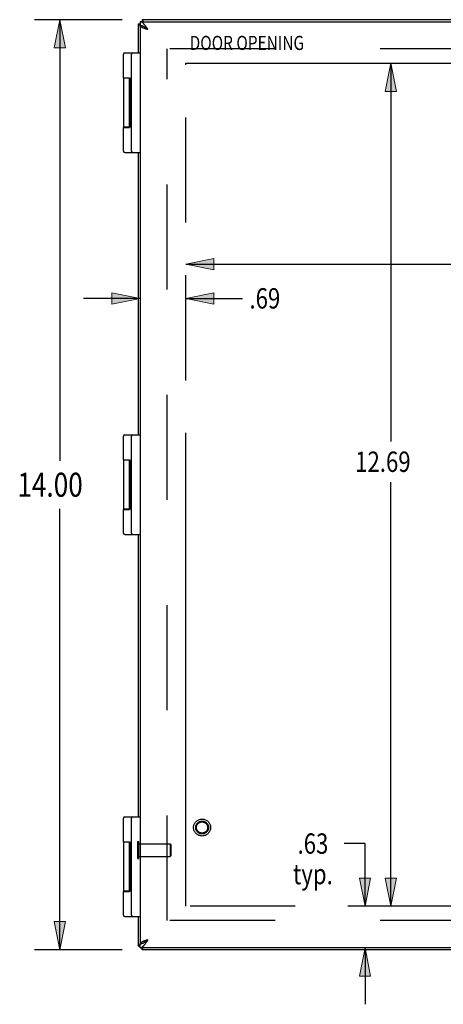
# Model space of a CAD drawing. Units: inches. Extents: x -31.9 to 40.4, y -17.9 to 28.9.
# Drawn here: x -14.1 to -7.7, y -0.8 to 14 of the extents above; entities that cross this region are included whole.
import ezdxf

# ---------------------------------------------------------------- set-up
doc = ezdxf.new("R2010")
doc.units = ezdxf.units.IN
doc.header["$MEASUREMENT"] = 0
for name, pattern in [('AI-Linetype-1', [3.166048, 1.583024, -1.583024]), ('AI-Linetype-10', [3.166048, 1.583024, -1.583024]), ('AI-Linetype-11', [3.166048, 1.583024, -1.583024]), ('AI-Linetype-2', [3.166048, 1.583024, -1.583024]), ('AI-Linetype-25', [3.166048, 1.583024, -1.583024]), ('AI-Linetype-3', [3.166048, 1.583024, -1.583024]), ('AI-Linetype-318', [3.166048, 1.583024, -1.583024]), ('AI-Linetype-319', [3.166048, 1.583024, -1.583024]), ('AI-Linetype-320', [3.166048, 1.583024, -1.583024]), ('AI-Linetype-321', [3.166048, 1.583024, -1.583024]), ('AI-Linetype-345', [12.664192, 7.123608, -0.791512, 1.583024, -0.791512, 1.583024, -0.791512]), ('AI-Linetype-346', [12.664192, 7.123608, -0.791512, 1.583024, -0.791512, 1.583024, -0.791512]), ('AI-Linetype-348', [12.664192, 7.123608, -0.791512, 1.583024, -0.791512, 1.583024, -0.791512]), ('AI-Linetype-4', [3.166048, 1.583024, -1.583024]), ('AI-Linetype-5', [3.166048, 1.583024, -1.583024]), ('AI-Linetype-6', [3.166048, 1.583024, -1.583024]), ('AI-Linetype-60', [3.166048, 1.583024, -1.583024]), ('AI-Linetype-7', [3.166048, 1.583024, -1.583024]), ('AI-Linetype-8', [3.166048, 1.583024, -1.583024]), ('AI-Linetype-9', [3.166048, 1.583024, -1.583024])]:
    doc.linetypes.add(name, pattern=pattern)
for name, color, linetype in [('02___PRT_ALL_AXES', 7, 'Continuous'), ('AVAIL_DOOR_SPACE', 7, 'Continuous'), ('DEFAULT_2', 7, 'Continuous'), ('DIMENSIONS', 7, 'Continuous')]:
    doc.layers.add(name, color=color, linetype=linetype)

# ---------------------------------------------------------------- blocks, each defined once
blk = doc.blocks.new('block 91')
at = {"layer": 'DIMENSIONS', "color": 2, "insert": (-14.119, 6.84), "char_height": 0.3617, "attachment_point": 7}
blk.add_mtext('\\fMyriad Pro|b0|i0|c0|p34;\\W0.8;14.00', dxfattribs=at)
blk = doc.blocks.new('block 92')
at = {"layer": 'DIMENSIONS', "color": 2, "lineweight": 25}
blk.add_lwpolyline([(-12.539, 0.021), (-13.861, 0.021)], dxfattribs=at)
blk = doc.blocks.new('block 93')
at = {"layer": 'DIMENSIONS', "color": 2, "lineweight": 25}
blk.add_lwpolyline([(-12.539, 14.021), (-13.861, 14.021)], dxfattribs=at)
blk = doc.blocks.new('block 94')
at = {"layer": 'DIMENSIONS', "color": 2, "lineweight": 25}
blk.add_lwpolyline([(-13.478, 0.021), (-13.478, 6.659)], dxfattribs=at)
blk = doc.blocks.new('block 95')
at = {"layer": 'DIMENSIONS', "color": 2, "lineweight": 25}
blk.add_lwpolyline([(-13.478, 14.021), (-13.478, 7.383)], dxfattribs=at)
blk = doc.blocks.new('block 97')
at = {"layer": 'DIMENSIONS'}
h = blk.add_hatch(color=2, dxfattribs=at)
h.dxf.hatch_style = 2
h.paths.add_polyline_path([(-13.478, 0.021), (-13.393, 0.446), (-13.563, 0.446)])
at = {"layer": 'DIMENSIONS', "lineweight": 0}
blk.add_lwpolyline([(-13.478, 0.021), (-13.393, 0.446), (-13.563, 0.446), (-13.478, 0.021)], dxfattribs=at)
blk = doc.blocks.new('block 96')
at = {"layer": 'DIMENSIONS'}
blk.add_blockref('block 97', (0, 0), dxfattribs=at)
blk = doc.blocks.new('block 99')
at = {"layer": 'DIMENSIONS'}
h = blk.add_hatch(color=2, dxfattribs=at)
h.dxf.hatch_style = 2
h.paths.add_polyline_path([(-13.478, 14.021), (-13.563, 13.595), (-13.393, 13.595)])
at = {"layer": 'DIMENSIONS', "lineweight": 0}
blk.add_lwpolyline([(-13.478, 14.021), (-13.563, 13.595), (-13.393, 13.595), (-13.478, 14.021)], dxfattribs=at)
blk = doc.blocks.new('block 98')
at = {"layer": 'DIMENSIONS'}
blk.add_blockref('block 99', (0, 0), dxfattribs=at)
blk = doc.blocks.new('block 90')
at = {"layer": 'DIMENSIONS'}
for name in ['block 93', 'block 98', 'block 95', 'block 91', 'block 94', 'block 96', 'block 92']:
    blk.add_blockref(name, (0, 0), dxfattribs=at)
blk = doc.blocks.new('block 109')
at = {"layer": 'DIMENSIONS', "color": 2, "insert": (-5.968, 10.187), "char_height": 0.30638, "attachment_point": 7}
blk.add_mtext('\\fMyriad Pro|b0|i0|c0|p34;\\W0.8;9.57', dxfattribs=at)
blk = doc.blocks.new('block 110')
at = {"layer": 'DIMENSIONS', "color": 2, "lineweight": 25}
blk.add_lwpolyline([(-2.018, 10.341), (-4.916, 10.341)], dxfattribs=at)
blk = doc.blocks.new('block 111')
at = {"layer": 'DIMENSIONS', "color": 2, "lineweight": 25}
blk.add_lwpolyline([(-11.583, 10.341), (-6.203, 10.341)], dxfattribs=at)
blk = doc.blocks.new('block 113')
at = {"layer": 'DIMENSIONS'}
h = blk.add_hatch(color=2, dxfattribs=at)
h.dxf.hatch_style = 2
h.paths.add_polyline_path([(-2.018, 10.341), (-2.444, 10.426), (-2.444, 10.256)])
at = {"layer": 'DIMENSIONS', "lineweight": 0}
blk.add_lwpolyline([(-2.018, 10.341), (-2.444, 10.426), (-2.444, 10.256), (-2.018, 10.341)], dxfattribs=at)
blk = doc.blocks.new('block 112')
at = {"layer": 'DIMENSIONS'}
blk.add_blockref('block 113', (0, 0), dxfattribs=at)
blk = doc.blocks.new('block 115')
at = {"layer": 'DIMENSIONS'}
h = blk.add_hatch(color=2, dxfattribs=at)
h.dxf.hatch_style = 2
h.paths.add_polyline_path([(-11.583, 10.341), (-11.158, 10.256), (-11.158, 10.426)])
at = {"layer": 'DIMENSIONS', "lineweight": 0}
blk.add_lwpolyline([(-11.583, 10.341), (-11.158, 10.256), (-11.158, 10.426), (-11.583, 10.341)], dxfattribs=at)
blk = doc.blocks.new('block 114')
at = {"layer": 'DIMENSIONS'}
blk.add_blockref('block 115', (0, 0), dxfattribs=at)
blk = doc.blocks.new('block 108')
at = {"layer": 'DIMENSIONS'}
for name in ['block 114', 'block 109', 'block 112', 'block 111', 'block 110']:
    blk.add_blockref(name, (0, 0), dxfattribs=at)
blk = doc.blocks.new('block 117')
at = {"layer": 'DIMENSIONS', "color": 2, "insert": (-10.622, 9.673), "char_height": 0.30638, "attachment_point": 7}
blk.add_mtext('\\fMyriad Pro|b0|i0|c0|p34;\\W0.8;.69', dxfattribs=at)
blk = doc.blocks.new('block 118')
at = {"layer": 'DIMENSIONS', "color": 2, "lineweight": 25}
blk.add_lwpolyline([(-12.271, 9.826), (-13.122, 9.826)], dxfattribs=at)
blk = doc.blocks.new('block 119')
at = {"layer": 'DIMENSIONS', "color": 2, "lineweight": 25}
blk.add_lwpolyline([(-11.583, 9.826), (-10.729, 9.826)], dxfattribs=at)
blk = doc.blocks.new('block 121')
at = {"layer": 'DIMENSIONS'}
h = blk.add_hatch(color=2, dxfattribs=at)
h.dxf.hatch_style = 2
h.paths.add_polyline_path([(-12.271, 9.826), (-12.696, 9.911), (-12.696, 9.741)])
at = {"layer": 'DIMENSIONS', "lineweight": 0}
blk.add_lwpolyline([(-12.271, 9.826), (-12.696, 9.911), (-12.696, 9.741), (-12.271, 9.826)], dxfattribs=at)
blk = doc.blocks.new('block 120')
at = {"layer": 'DIMENSIONS'}
blk.add_blockref('block 121', (0, 0), dxfattribs=at)
blk = doc.blocks.new('block 123')
at = {"layer": 'DIMENSIONS'}
h = blk.add_hatch(color=2, dxfattribs=at)
h.dxf.hatch_style = 2
h.paths.add_polyline_path([(-11.583, 9.826), (-11.158, 9.741), (-11.158, 9.911)])
at = {"layer": 'DIMENSIONS', "lineweight": 0}
blk.add_lwpolyline([(-11.583, 9.826), (-11.158, 9.741), (-11.158, 9.911), (-11.583, 9.826)], dxfattribs=at)
blk = doc.blocks.new('block 122')
at = {"layer": 'DIMENSIONS'}
blk.add_blockref('block 123', (0, 0), dxfattribs=at)
blk = doc.blocks.new('block 116')
at = {"layer": 'DIMENSIONS'}
for name in ['block 117', 'block 118', 'block 120', 'block 122', 'block 119']:
    blk.add_blockref(name, (0, 0), dxfattribs=at)
blk = doc.blocks.new('block 125')
at = {"layer": 'DIMENSIONS', "color": 2, "insert": (-9.029, 7.214), "char_height": 0.30638, "attachment_point": 7}
blk.add_mtext('\\fMyriad Pro|b0|i0|c0|p34;\\W0.8;12.69', dxfattribs=at)
blk = doc.blocks.new('block 126')
at = {"layer": 'DIMENSIONS', "color": 2, "lineweight": 25}
blk.add_lwpolyline([(-8.493, 13.366), (-8.493, 7.674)], dxfattribs=at)
blk = doc.blocks.new('block 127')
at = {"layer": 'DIMENSIONS', "color": 2, "lineweight": 25}
blk.add_lwpolyline([(-8.493, 0.676), (-8.493, 7.061)], dxfattribs=at)
blk = doc.blocks.new('block 129')
at = {"layer": 'DIMENSIONS'}
h = blk.add_hatch(color=2, dxfattribs=at)
h.dxf.hatch_style = 2
h.paths.add_polyline_path([(-8.493, 13.366), (-8.578, 12.94), (-8.407, 12.94)])
at = {"layer": 'DIMENSIONS', "lineweight": 0}
blk.add_lwpolyline([(-8.493, 13.366), (-8.578, 12.94), (-8.407, 12.94), (-8.493, 13.366)], dxfattribs=at)
blk = doc.blocks.new('block 128')
at = {"layer": 'DIMENSIONS'}
blk.add_blockref('block 129', (0, 0), dxfattribs=at)
blk = doc.blocks.new('block 131')
at = {"layer": 'DIMENSIONS'}
h = blk.add_hatch(color=2, dxfattribs=at)
h.dxf.hatch_style = 2
h.paths.add_polyline_path([(-8.493, 0.676), (-8.407, 1.101), (-8.578, 1.101)])
at = {"layer": 'DIMENSIONS', "lineweight": 0}
blk.add_lwpolyline([(-8.493, 0.676), (-8.407, 1.101), (-8.578, 1.101), (-8.493, 0.676)], dxfattribs=at)
blk = doc.blocks.new('block 130')
at = {"layer": 'DIMENSIONS'}
blk.add_blockref('block 131', (0, 0), dxfattribs=at)
blk = doc.blocks.new('block 124')
at = {"layer": 'DIMENSIONS'}
for name in ['block 128', 'block 126', 'block 125', 'block 127', 'block 130']:
    blk.add_blockref(name, (0, 0), dxfattribs=at)
blk = doc.blocks.new('block 133')
at = {"layer": 'DIMENSIONS', "color": 2, "char_height": 0.30638, "attachment_point": 7}
for s, insert in [('\\fMyriad Pro|b0|i0|c0|p34;\\W0.8;.63', (-9.897, 1.466)), ('\\fMyriad Pro|b0|i0|c0|p34;\\W0.8;typ.', (-9.967, 1.007))]:
    blk.add_mtext(s, dxfattribs=dict(at, insert=insert))
blk = doc.blocks.new('block 134')
at = {"layer": 'DIMENSIONS', "color": 2, "lineweight": 25}
blk.add_lwpolyline([(-8.881, 0.676), (-8.881, 1.619)], dxfattribs=at)
blk = doc.blocks.new('block 135')
at = {"layer": 'DIMENSIONS', "color": 2, "lineweight": 25}
blk.add_lwpolyline([(-8.881, 1.619), (-9.195, 1.619)], dxfattribs=at)
blk = doc.blocks.new('block 136')
at = {"layer": 'DIMENSIONS', "color": 2, "lineweight": 25}
blk.add_lwpolyline([(-8.881, 0.051), (-8.881, -0.8)], dxfattribs=at)
blk = doc.blocks.new('block 138')
at = {"layer": 'DIMENSIONS'}
h = blk.add_hatch(color=2, dxfattribs=at)
h.dxf.hatch_style = 2
h.paths.add_polyline_path([(-8.881, 0.676), (-8.796, 1.101), (-8.966, 1.101)])
at = {"layer": 'DIMENSIONS', "lineweight": 0}
blk.add_lwpolyline([(-8.881, 0.676), (-8.796, 1.101), (-8.966, 1.101), (-8.881, 0.676)], dxfattribs=at)
blk = doc.blocks.new('block 137')
at = {"layer": 'DIMENSIONS'}
blk.add_blockref('block 138', (0, 0), dxfattribs=at)
blk = doc.blocks.new('block 140')
at = {"layer": 'DIMENSIONS'}
h = blk.add_hatch(color=2, dxfattribs=at)
h.dxf.hatch_style = 2
h.paths.add_polyline_path([(-8.881, 0.051), (-8.966, -0.375), (-8.796, -0.375)])
at = {"layer": 'DIMENSIONS', "lineweight": 0}
blk.add_lwpolyline([(-8.881, 0.051), (-8.966, -0.375), (-8.796, -0.375), (-8.881, 0.051)], dxfattribs=at)
blk = doc.blocks.new('block 139')
at = {"layer": 'DIMENSIONS'}
blk.add_blockref('block 140', (0, 0), dxfattribs=at)
blk = doc.blocks.new('block 132')
at = {"layer": 'DIMENSIONS'}
for name in ['block 133', 'block 135', 'block 134', 'block 137', 'block 139', 'block 136']:
    blk.add_blockref(name, (0, 0), dxfattribs=at)
blk = doc.blocks.new('block 198')
at = {"layer": 'DIMENSIONS', "color": 2, "insert": (-11.523, 13.565), "char_height": 0.21277, "attachment_point": 7}
blk.add_mtext('\\fMyriad Pro|b0|i0|c0|p34;\\W0.8;DOOR OPENING', dxfattribs=at)
blk = doc.blocks.new('block 209')
at = {"color": 7, "lineweight": 25}
blk.add_lwpolyline([(-12.271, 0.111), (-12.266, 0.111), (-12.262, 0.111), (-12.258, 0.112), (-12.254, 0.112), (-12.249, 0.113), (-12.245, 0.114), (-12.241, 0.115), (-12.236, 0.117), (-12.232, 0.118), (-12.228, 0.12), (-12.224, 0.122), (-12.219, 0.124), (-12.215, 0.126), (-12.211, 0.128), (-12.207, 0.131), (-12.202, 0.133), (-12.198, 0.136), (-12.194, 0.139), (-12.189, 0.142), (-12.185, 0.145), (-12.181, 0.148), (-12.177, 0.151), (-12.172, 0.154), (-12.168, 0.158), (-12.164, 0.161), (-12.159, 0.164), (-12.155, 0.168), (-12.151, 0.171)], dxfattribs=at)
blk = doc.blocks.new('block 210')
at = {"color": 3, "lineweight": 25}
blk.add_lwpolyline([(-0.361, 0.021), (-12.241, 0.021)], dxfattribs=at)
blk = doc.blocks.new('block 211')
at = {"color": 3, "lineweight": 25}
blk.add_lwpolyline([(-0.331, 0.051), (-12.271, 0.051)], dxfattribs=at)
blk = doc.blocks.new('block 213')
at = {"color": 7, "lineweight": 25}
blk.add_lwpolyline([(-12.301, 0.081), (-12.271, 0.081)], dxfattribs=at)
blk = doc.blocks.new('block 214')
at = {"color": 3, "lineweight": 25}
blk.add_lwpolyline([(-12.271, 0.051), (-12.266, 0.051), (-12.262, 0.052), (-12.258, 0.053), (-12.254, 0.054), (-12.249, 0.056), (-12.245, 0.058), (-12.241, 0.06), (-12.236, 0.063), (-12.232, 0.066), (-12.228, 0.069), (-12.224, 0.073), (-12.219, 0.077), (-12.215, 0.081), (-12.211, 0.086), (-12.207, 0.091), (-12.202, 0.096), (-12.198, 0.101), (-12.194, 0.107), (-12.189, 0.113), (-12.185, 0.119), (-12.181, 0.125), (-12.177, 0.131), (-12.172, 0.138), (-12.168, 0.144), (-12.164, 0.151), (-12.159, 0.157), (-12.155, 0.164), (-12.151, 0.171)], dxfattribs=at)
blk = doc.blocks.new('block 215')
at = {"color": 7, "lineweight": 25}
blk.add_lwpolyline([(-12.501, 0.521), (-12.271, 0.521)], dxfattribs=at)
blk = doc.blocks.new('block 216')
at = {"color": 7, "lineweight": 25}
blk.add_lwpolyline([(-12.521, 0.896), (-12.427, 0.896)], dxfattribs=at)
blk = doc.blocks.new('block 217')
at = {"color": 7, "lineweight": 25}
blk.add_lwpolyline([(-12.427, 0.901), (-12.521, 0.901)], dxfattribs=at)
blk = doc.blocks.new('block 218')
at = {"color": 7, "lineweight": 25}
blk.add_lwpolyline([(-12.427, 0.896), (-12.427, 1.646)], dxfattribs=at)
blk = doc.blocks.new('block 219')
at = {"color": 7, "lineweight": 25}
blk.add_lwpolyline([(-12.427, 6.646), (-12.427, 7.396)], dxfattribs=at)
blk = doc.blocks.new('block 220')
at = {"color": 7, "lineweight": 25}
blk.add_lwpolyline([(-12.427, 12.396), (-12.427, 13.146)], dxfattribs=at)
blk = doc.blocks.new('block 221')
at = {"color": 7, "lineweight": 25}
blk.add_lwpolyline([(-12.401, 0.541), (-12.401, 2.001)], dxfattribs=at)
blk = doc.blocks.new('block 222')
at = {"color": 7, "lineweight": 25}
blk.add_lwpolyline([(-12.401, 6.291), (-12.401, 7.751)], dxfattribs=at)
blk = doc.blocks.new('block 223')
at = {"color": 7, "lineweight": 25}
blk.add_lwpolyline([(-12.401, 12.041), (-12.401, 13.501)], dxfattribs=at)
blk = doc.blocks.new('block 224')
at = {"color": 3, "lineweight": 25}
blk.add_lwpolyline([(-12.301, 13.961), (-12.301, 13.521)], dxfattribs=at)
blk = doc.blocks.new('block 225')
at = {"color": 3, "lineweight": 25}
blk.add_lwpolyline([(-12.301, 12.021), (-12.301, 7.771)], dxfattribs=at)
blk = doc.blocks.new('block 226')
at = {"color": 3, "lineweight": 25}
blk.add_lwpolyline([(-12.301, 6.271), (-12.301, 2.021)], dxfattribs=at)
blk = doc.blocks.new('block 227')
at = {"color": 3, "lineweight": 25}
blk.add_lwpolyline([(-12.301, 0.521), (-12.301, 0.081)], dxfattribs=at)
blk = doc.blocks.new('block 228')
at = {"color": 7, "lineweight": 25}
blk.add_lwpolyline([(-12.271, 13.991), (-12.271, 13.931)], dxfattribs=at)
blk = doc.blocks.new('block 229')
at = {"color": 3, "lineweight": 25}
blk.add_lwpolyline([(-12.271, 13.931), (-12.271, 0.111)], dxfattribs=at)
blk = doc.blocks.new('block 230')
at = {"color": 7, "lineweight": 25}
blk.add_lwpolyline([(-12.271, 0.051), (-12.271, 0.111)], dxfattribs=at)
blk = doc.blocks.new('block 231')
at = {"color": 7, "lineweight": 25}
blk.add_lwpolyline([(-12.241, 14.021), (-12.241, 13.991)], dxfattribs=at)
blk = doc.blocks.new('block 232')
at = {"color": 7, "lineweight": 25}
blk.add_lwpolyline([(-12.241, 0.021), (-12.241, 0.051)], dxfattribs=at)
blk = doc.blocks.new('block 233')
at = {"color": 3, "lineweight": 25}
blk.add_lwpolyline([(-12.241, 0.021), (-12.239, 0.021), (-12.238, 0.022), (-12.236, 0.023), (-12.235, 0.025), (-12.233, 0.027), (-12.232, 0.029), (-12.23, 0.032), (-12.229, 0.036), (-12.227, 0.039), (-12.226, 0.043), (-12.224, 0.048), (-12.223, 0.051)], dxfattribs=at)
blk = doc.blocks.new('block 235')
at = {"color": 7, "lineweight": 25}
blk.add_lwpolyline([(-12.427, 1.641), (-12.521, 1.641)], dxfattribs=at)
blk = doc.blocks.new('block 236')
at = {"color": 7, "lineweight": 25}
blk.add_lwpolyline([(-12.521, 1.646), (-12.427, 1.646)], dxfattribs=at)
blk = doc.blocks.new('block 237')
at = {"color": 7, "lineweight": 25}
blk.add_lwpolyline([(-12.501, 2.021), (-12.271, 2.021)], dxfattribs=at)
blk = doc.blocks.new('block 238')
at = {"color": 3, "lineweight": 25}
blk.add_lwpolyline([(-12.301, 0.081), (-12.301, 0.082), (-12.3, 0.084), (-12.299, 0.085), (-12.297, 0.087), (-12.295, 0.089), (-12.293, 0.09), (-12.29, 0.092), (-12.286, 0.093), (-12.282, 0.095), (-12.278, 0.096), (-12.274, 0.098), (-12.271, 0.099)], dxfattribs=at)
blk = doc.blocks.new('block 242')
at = {"color": 3, "lineweight": 25}
blk.add_lwpolyline([(-12.301, 13.961), (-12.301, 13.959), (-12.3, 13.958), (-12.299, 13.956), (-12.297, 13.955), (-12.295, 13.953), (-12.293, 13.952), (-12.29, 13.95), (-12.286, 13.949), (-12.282, 13.947), (-12.278, 13.946), (-12.274, 13.944), (-12.271, 13.943)], dxfattribs=at)
blk = doc.blocks.new('block 246')
at = {"color": 3, "lineweight": 25}
blk.add_lwpolyline([(-12.151, 13.871), (-12.155, 13.878), (-12.159, 13.884), (-12.164, 13.891), (-12.168, 13.898), (-12.172, 13.904), (-12.177, 13.911), (-12.181, 13.917), (-12.185, 13.923), (-12.189, 13.929), (-12.194, 13.935), (-12.198, 13.94), (-12.202, 13.946), (-12.206, 13.951), (-12.211, 13.956), (-12.215, 13.96), (-12.219, 13.965), (-12.224, 13.969), (-12.228, 13.972), (-12.232, 13.976), (-12.236, 13.979), (-12.241, 13.982), (-12.245, 13.984), (-12.249, 13.986), (-12.254, 13.988), (-12.258, 13.989), (-12.262, 13.99), (-12.266, 13.991), (-12.271, 13.991)], dxfattribs=at)
blk = doc.blocks.new('block 247')
at = {"color": 7, "lineweight": 25}
blk.add_lwpolyline([(-12.501, 6.271), (-12.271, 6.271)], dxfattribs=at)
blk = doc.blocks.new('block 248')
at = {"color": 7, "lineweight": 25}
blk.add_lwpolyline([(-12.521, 6.646), (-12.427, 6.646)], dxfattribs=at)
blk = doc.blocks.new('block 249')
at = {"color": 7, "lineweight": 25}
blk.add_lwpolyline([(-12.427, 6.651), (-12.521, 6.651)], dxfattribs=at)
blk = doc.blocks.new('block 250')
at = {"color": 7, "lineweight": 25}
blk.add_lwpolyline([(-12.427, 7.391), (-12.521, 7.391)], dxfattribs=at)
blk = doc.blocks.new('block 251')
at = {"color": 7, "lineweight": 25}
blk.add_lwpolyline([(-12.521, 7.396), (-12.427, 7.396)], dxfattribs=at)
blk = doc.blocks.new('block 252')
at = {"color": 7, "lineweight": 25}
blk.add_lwpolyline([(-12.501, 7.771), (-12.271, 7.771)], dxfattribs=at)
blk = doc.blocks.new('block 253')
at = {"color": 7, "lineweight": 25}
blk.add_lwpolyline([(-12.151, 13.871), (-12.155, 13.874), (-12.159, 13.878), (-12.164, 13.881), (-12.168, 13.884), (-12.172, 13.887), (-12.177, 13.891), (-12.181, 13.894), (-12.185, 13.897), (-12.189, 13.9), (-12.194, 13.903), (-12.198, 13.906), (-12.202, 13.908), (-12.206, 13.911), (-12.211, 13.913), (-12.215, 13.916), (-12.219, 13.918), (-12.224, 13.92), (-12.228, 13.922), (-12.232, 13.923), (-12.236, 13.925), (-12.241, 13.926), (-12.245, 13.928), (-12.249, 13.929), (-12.254, 13.929), (-12.258, 13.93), (-12.262, 13.931), (-12.266, 13.931), (-12.271, 13.931)], dxfattribs=at)
blk = doc.blocks.new('block 255')
at = {"color": 7, "lineweight": 25}
blk.add_open_spline([(-12.151, 0.171), (-12.151, 0.171), (-12.155, 0.168), (-12.155, 0.168), (-12.155, 0.168), (-12.159, 0.166), (-12.159, 0.166), (-12.159, 0.166), (-12.162, 0.163), (-12.162, 0.163), (-12.162, 0.163), (-12.166, 0.161), (-12.166, 0.161), (-12.166, 0.161), (-12.17, 0.158), (-12.17, 0.158), (-12.17, 0.158), (-12.174, 0.156), (-12.174, 0.156), (-12.174, 0.156), (-12.177, 0.153), (-12.177, 0.153), (-12.177, 0.153), (-12.181, 0.151), (-12.181, 0.151), (-12.181, 0.151), (-12.184, 0.148), (-12.184, 0.148), (-12.184, 0.148), (-12.187, 0.146), (-12.187, 0.146), (-12.187, 0.146), (-12.19, 0.143), (-12.19, 0.143), (-12.19, 0.143), (-12.193, 0.141), (-12.193, 0.141), (-12.193, 0.141), (-12.196, 0.138), (-12.196, 0.138), (-12.196, 0.138), (-12.198, 0.136), (-12.198, 0.136)], degree=3, knots=[0, 0, 0, 0, 1, 1, 1, 2, 2, 2, 3, 3, 3, 4, 4, 4, 5, 5, 5, 6, 6, 6, 7, 7, 7, 8, 8, 8, 9, 9, 9, 10, 10, 10, 11, 11, 11, 12, 12, 12, 13, 13, 13, 14, 14, 14, 14], dxfattribs=at)
blk = doc.blocks.new('block 256')
at = {"color": 7, "lineweight": 25}
blk.add_open_spline([(-12.151, 13.871), (-12.151, 13.871), (-12.155, 13.873), (-12.155, 13.873), (-12.155, 13.873), (-12.159, 13.876), (-12.159, 13.876), (-12.159, 13.876), (-12.162, 13.878), (-12.162, 13.878), (-12.162, 13.878), (-12.166, 13.881), (-12.166, 13.881), (-12.166, 13.881), (-12.17, 13.883), (-12.17, 13.883), (-12.17, 13.883), (-12.174, 13.886), (-12.174, 13.886), (-12.174, 13.886), (-12.177, 13.888), (-12.177, 13.888), (-12.177, 13.888), (-12.181, 13.891), (-12.181, 13.891), (-12.181, 13.891), (-12.184, 13.893), (-12.184, 13.893), (-12.184, 13.893), (-12.187, 13.896), (-12.187, 13.896), (-12.187, 13.896), (-12.19, 13.898), (-12.19, 13.898), (-12.19, 13.898), (-12.193, 13.901), (-12.193, 13.901), (-12.193, 13.901), (-12.196, 13.903), (-12.196, 13.903), (-12.196, 13.903), (-12.198, 13.906), (-12.198, 13.906)], degree=3, knots=[0, 0, 0, 0, 1, 1, 1, 2, 2, 2, 3, 3, 3, 4, 4, 4, 5, 5, 5, 6, 6, 6, 7, 7, 7, 8, 8, 8, 9, 9, 9, 10, 10, 10, 11, 11, 11, 12, 12, 12, 13, 13, 13, 14, 14, 14, 14], dxfattribs=at)
blk = doc.blocks.new('block 260')
at = {"color": 3, "lineweight": 25}
blk.add_lwpolyline([(-12.163, 0.167), (-12.17, 0.165), (-12.176, 0.163), (-12.182, 0.161), (-12.188, 0.159), (-12.194, 0.157), (-12.2, 0.155), (-12.205, 0.153), (-12.211, 0.151), (-12.216, 0.149), (-12.221, 0.147), (-12.226, 0.145), (-12.231, 0.143), (-12.236, 0.141), (-12.24, 0.139), (-12.244, 0.137), (-12.248, 0.135), (-12.251, 0.133), (-12.255, 0.131), (-12.258, 0.129), (-12.26, 0.127), (-12.263, 0.125), (-12.265, 0.123), (-12.267, 0.121), (-12.268, 0.119), (-12.269, 0.117), (-12.27, 0.115), (-12.271, 0.113), (-12.271, 0.111)], dxfattribs=at)
blk = doc.blocks.new('block 261')
at = {"color": 3, "lineweight": 25}
blk.add_lwpolyline([(-12.151, 0.171), (-12.163, 0.167)], dxfattribs=at)
blk = doc.blocks.new('block 262')
at = {"color": 7, "lineweight": 25}
blk.add_lwpolyline([(-12.501, 12.021), (-12.271, 12.021)], dxfattribs=at)
blk = doc.blocks.new('block 263')
at = {"color": 3, "lineweight": 25}
blk.add_lwpolyline([(-12.151, 13.871), (-12.163, 13.875), (-12.17, 13.877), (-12.176, 13.879), (-12.182, 13.881), (-12.188, 13.883), (-12.194, 13.885), (-12.2, 13.887), (-12.205, 13.889), (-12.211, 13.891), (-12.216, 13.893), (-12.221, 13.895), (-12.226, 13.897), (-12.231, 13.899), (-12.236, 13.901), (-12.24, 13.903), (-12.244, 13.905), (-12.248, 13.907), (-12.251, 13.909), (-12.255, 13.911), (-12.258, 13.913), (-12.26, 13.915), (-12.263, 13.917), (-12.265, 13.919), (-12.267, 13.921), (-12.268, 13.923), (-12.269, 13.925), (-12.27, 13.927), (-12.271, 13.929), (-12.271, 13.931)], dxfattribs=at)
blk = doc.blocks.new('block 265')
at = {"color": 7, "lineweight": 25}
blk.add_lwpolyline([(-12.521, 12.396), (-12.427, 12.396)], dxfattribs=at)
blk = doc.blocks.new('block 266')
at = {"color": 7, "lineweight": 25}
blk.add_lwpolyline([(-12.427, 12.401), (-12.521, 12.401)], dxfattribs=at)
blk = doc.blocks.new('block 274')
at = {"color": 7, "lineweight": 25}
blk.add_lwpolyline([(-12.427, 13.141), (-12.521, 13.141)], dxfattribs=at)
blk = doc.blocks.new('block 275')
at = {"color": 7, "lineweight": 25}
blk.add_lwpolyline([(-12.521, 13.146), (-12.427, 13.146)], dxfattribs=at)
blk = doc.blocks.new('block 276')
at = {"color": 3, "lineweight": 25}
blk.add_lwpolyline([(-12.241, 14.021), (-12.239, 14.021), (-12.238, 14.02), (-12.236, 14.019), (-12.235, 14.017), (-12.233, 14.015), (-12.232, 14.013), (-12.23, 14.01), (-12.229, 14.006), (-12.227, 14.002), (-12.226, 13.998), (-12.224, 13.994), (-12.223, 13.991)], dxfattribs=at)
blk = doc.blocks.new('block 279')
at = {"color": 7, "lineweight": 25}
blk.add_lwpolyline([(-12.501, 13.521), (-12.271, 13.521)], dxfattribs=at)
blk = doc.blocks.new('block 281')
at = {"color": 7, "lineweight": 25}
blk.add_lwpolyline([(-12.301, 13.961), (-12.271, 13.961)], dxfattribs=at)
blk = doc.blocks.new('block 282')
at = {"color": 3, "lineweight": 25}
blk.add_lwpolyline([(-12.271, 13.991), (-0.331, 13.991)], dxfattribs=at)
blk = doc.blocks.new('block 283')
at = {"color": 3, "lineweight": 25}
blk.add_lwpolyline([(-0.361, 14.021), (-12.241, 14.021)], dxfattribs=at)
blk = doc.blocks.new('block 976')
at = {"color": 7, "lineweight": 25}
blk.add_open_spline([(-12.401, 6.291), (-12.401, 6.28), (-12.392, 6.271), (-12.381, 6.271)], degree=3, dxfattribs=at)
blk = doc.blocks.new('block 977')
at = {"color": 7, "lineweight": 25}
blk.add_open_spline([(-12.521, 6.291), (-12.521, 6.28), (-12.512, 6.271), (-12.501, 6.271)], degree=3, dxfattribs=at)
blk = doc.blocks.new('block 978')
at = {"color": 7, "lineweight": 25}
blk.add_open_spline([(-12.501, 2.021), (-12.512, 2.021), (-12.521, 2.012), (-12.521, 2.001)], degree=3, dxfattribs=at)
blk = doc.blocks.new('block 979')
at = {"color": 7, "lineweight": 25}
blk.add_open_spline([(-12.381, 2.021), (-12.392, 2.021), (-12.401, 2.012), (-12.401, 2.001)], degree=3, dxfattribs=at)
blk = doc.blocks.new('block 980')
at = {"color": 7, "lineweight": 25}
blk.add_open_spline([(-12.401, 0.541), (-12.401, 0.53), (-12.392, 0.521), (-12.381, 0.521)], degree=3, dxfattribs=at)
blk = doc.blocks.new('block 981')
at = {"color": 7, "lineweight": 25}
blk.add_open_spline([(-12.521, 0.541), (-12.521, 0.53), (-12.512, 0.521), (-12.501, 0.521)], degree=3, dxfattribs=at)
blk = doc.blocks.new('block 982')
at = {"color": 7, "lineweight": 25}
blk.add_open_spline([(-12.501, 13.521), (-12.512, 13.521), (-12.521, 13.512), (-12.521, 13.501)], degree=3, dxfattribs=at)
blk = doc.blocks.new('block 983')
at = {"color": 7, "lineweight": 25}
blk.add_open_spline([(-12.381, 13.521), (-12.392, 13.521), (-12.401, 13.512), (-12.401, 13.501)], degree=3, dxfattribs=at)
blk = doc.blocks.new('block 984')
at = {"color": 7, "lineweight": 25}
blk.add_open_spline([(-12.401, 12.041), (-12.401, 12.03), (-12.392, 12.021), (-12.381, 12.021)], degree=3, dxfattribs=at)
blk = doc.blocks.new('block 985')
at = {"color": 7, "lineweight": 25}
blk.add_open_spline([(-12.521, 12.041), (-12.521, 12.03), (-12.512, 12.021), (-12.501, 12.021)], degree=3, dxfattribs=at)
blk = doc.blocks.new('block 986')
at = {"color": 7, "lineweight": 25}
blk.add_open_spline([(-12.501, 7.771), (-12.512, 7.771), (-12.521, 7.762), (-12.521, 7.751)], degree=3, dxfattribs=at)
blk = doc.blocks.new('block 987')
at = {"color": 7, "lineweight": 25}
blk.add_open_spline([(-12.381, 7.771), (-12.392, 7.771), (-12.401, 7.762), (-12.401, 7.751)], degree=3, dxfattribs=at)
blk = doc.blocks.new('block 1129')
at = {"layer": 'DEFAULT_2', "color": 253, "linetype": 'AI-Linetype-1', "lineweight": 25}
blk.add_lwpolyline([(-11.805, 1.605), (-11.815, 1.615)], dxfattribs=at)
blk = doc.blocks.new('block 1130')
at = {"layer": 'DEFAULT_2', "color": 253, "linetype": 'AI-Linetype-2', "lineweight": 25}
blk.add_lwpolyline([(-0.739, 0.459), (-11.863, 0.459)], dxfattribs=at)
blk = doc.blocks.new('block 1131')
at = {"layer": 'DEFAULT_2', "color": 253, "linetype": 'AI-Linetype-3', "lineweight": 25}
blk.add_lwpolyline([(-12.305, 1.393), (-12.305, 1.649)], dxfattribs=at)
blk = doc.blocks.new('block 1132')
at = {"layer": 'DEFAULT_2', "color": 253, "linetype": 'AI-Linetype-4', "lineweight": 25}
blk.add_lwpolyline([(-12.287, 1.393), (-12.287, 1.649)], dxfattribs=at)
blk = doc.blocks.new('block 1133')
at = {"layer": 'DEFAULT_2', "color": 253, "linetype": 'AI-Linetype-5', "lineweight": 25}
blk.add_lwpolyline([(-12.305, 1.393), (-12.287, 1.393)], dxfattribs=at)
blk = doc.blocks.new('block 1134')
at = {"layer": 'DEFAULT_2', "color": 253, "linetype": 'AI-Linetype-6', "lineweight": 25}
blk.add_lwpolyline([(-12.287, 1.427), (-11.815, 1.427)], dxfattribs=at)
blk = doc.blocks.new('block 1135')
at = {"layer": 'DEFAULT_2', "color": 253, "linetype": 'AI-Linetype-7', "lineweight": 25}
blk.add_lwpolyline([(-11.863, 0.459), (-11.863, 13.583)], dxfattribs=at)
blk = doc.blocks.new('block 1136')
at = {"layer": 'DEFAULT_2', "color": 253, "linetype": 'AI-Linetype-8', "lineweight": 25}
blk.add_lwpolyline([(-11.815, 1.615), (-11.815, 1.427)], dxfattribs=at)
blk = doc.blocks.new('block 1137')
at = {"layer": 'DEFAULT_2', "color": 253, "linetype": 'AI-Linetype-9', "lineweight": 25}
blk.add_lwpolyline([(-11.805, 1.605), (-11.805, 1.437)], dxfattribs=at)
blk = doc.blocks.new('block 1138')
at = {"layer": 'DEFAULT_2', "color": 253, "linetype": 'AI-Linetype-10', "lineweight": 25}
blk.add_lwpolyline([(-12.287, 1.615), (-11.815, 1.615)], dxfattribs=at)
blk = doc.blocks.new('block 1139')
at = {"layer": 'DEFAULT_2', "color": 253, "linetype": 'AI-Linetype-11', "lineweight": 25}
blk.add_lwpolyline([(-12.305, 1.649), (-12.287, 1.649)], dxfattribs=at)
blk = doc.blocks.new('block 1153')
at = {"layer": 'DEFAULT_2', "color": 253, "linetype": 'AI-Linetype-25', "lineweight": 25}
blk.add_lwpolyline([(-11.805, 1.437), (-11.815, 1.427)], dxfattribs=at)
blk = doc.blocks.new('block 1188')
at = {"layer": 'DEFAULT_2', "color": 253, "linetype": 'AI-Linetype-60', "lineweight": 25}
blk.add_lwpolyline([(-0.739, 13.583), (-11.863, 13.583)], dxfattribs=at)
blk = doc.blocks.new('block 1446')
at = {"layer": 'DEFAULT_2', "color": 253, "linetype": 'AI-Linetype-318', "lineweight": 25}
blk.add_open_spline([(-11.208, 1.861), (-11.208, 1.932), (-11.265, 1.989), (-11.336, 1.989), (-11.406, 1.989), (-11.464, 1.932), (-11.464, 1.861), (-11.464, 1.79), (-11.406, 1.733), (-11.336, 1.733), (-11.265, 1.733), (-11.208, 1.79), (-11.208, 1.861), (-11.208, 1.861), (-11.208, 1.861), (-11.208, 1.861)], degree=3, knots=[0, 0, 0, 0, 1, 1, 1, 2, 2, 2, 3, 3, 3, 4, 4, 4, 5, 5, 5, 5], dxfattribs=at)
blk = doc.blocks.new('block 1447')
at = {"layer": 'DEFAULT_2', "color": 253, "linetype": 'AI-Linetype-319', "lineweight": 25}
blk.add_open_spline([(-11.239, 1.861), (-11.239, 1.914), (-11.282, 1.957), (-11.336, 1.957), (-11.389, 1.957), (-11.432, 1.914), (-11.432, 1.861), (-11.432, 1.808), (-11.389, 1.764), (-11.336, 1.764), (-11.282, 1.764), (-11.239, 1.808), (-11.239, 1.861), (-11.239, 1.861), (-11.239, 1.861), (-11.239, 1.861)], degree=3, knots=[0, 0, 0, 0, 1, 1, 1, 2, 2, 2, 3, 3, 3, 4, 4, 4, 5, 5, 5, 5], dxfattribs=at)
blk = doc.blocks.new('block 1448')
at = {"layer": 'DEFAULT_2', "color": 253, "linetype": 'AI-Linetype-320', "lineweight": 25}
blk.add_open_spline([(-11.242, 1.861), (-11.242, 1.913), (-11.284, 1.955), (-11.336, 1.955), (-11.388, 1.955), (-11.43, 1.913), (-11.43, 1.861), (-11.43, 1.809), (-11.388, 1.767), (-11.336, 1.767), (-11.284, 1.767), (-11.242, 1.809), (-11.242, 1.861), (-11.242, 1.861), (-11.242, 1.861), (-11.242, 1.861)], degree=3, knots=[0, 0, 0, 0, 1, 1, 1, 2, 2, 2, 3, 3, 3, 4, 4, 4, 5, 5, 5, 5], dxfattribs=at)
blk = doc.blocks.new('block 1449')
at = {"layer": 'DEFAULT_2', "color": 253, "linetype": 'AI-Linetype-321', "lineweight": 25}
blk.add_open_spline([(-11.252, 1.861), (-11.252, 1.907), (-11.289, 1.945), (-11.336, 1.945), (-11.382, 1.945), (-11.42, 1.907), (-11.42, 1.861), (-11.42, 1.814), (-11.382, 1.777), (-11.336, 1.777), (-11.289, 1.777), (-11.252, 1.814), (-11.252, 1.861), (-11.252, 1.861), (-11.252, 1.861), (-11.252, 1.861)], degree=3, knots=[0, 0, 0, 0, 1, 1, 1, 2, 2, 2, 3, 3, 3, 4, 4, 4, 5, 5, 5, 5], dxfattribs=at)
blk = doc.blocks.new('block 1473')
at = {"layer": 'AVAIL_DOOR_SPACE', "color": 4, "linetype": 'AI-Linetype-345', "lineweight": 25}
blk.add_lwpolyline([(-2.018, 0.676), (-11.583, 0.676)], dxfattribs=at)
blk = doc.blocks.new('block 1474')
at = {"layer": 'AVAIL_DOOR_SPACE', "color": 4, "linetype": 'AI-Linetype-346', "lineweight": 25}
blk.add_lwpolyline([(-11.583, 0.676), (-11.583, 13.366)], dxfattribs=at)
blk = doc.blocks.new('block 1476')
at = {"layer": 'AVAIL_DOOR_SPACE', "color": 4, "linetype": 'AI-Linetype-348', "lineweight": 25}
blk.add_lwpolyline([(-11.583, 13.366), (-2.018, 13.366)], dxfattribs=at)
blk = doc.blocks.new('block 1477')
at = {"layer": '02___PRT_ALL_AXES', "color": 7, "lineweight": 25}
blk.add_lwpolyline([(-12.401, 0.898), (-12.411, 0.898)], dxfattribs=at)
blk = doc.blocks.new('block 1478')
at = {"layer": '02___PRT_ALL_AXES', "color": 7, "lineweight": 25}
blk.add_lwpolyline([(-12.521, 13.141), (-12.521, 12.401)], dxfattribs=at)
blk = doc.blocks.new('block 1479')
at = {"layer": '02___PRT_ALL_AXES', "color": 7, "lineweight": 25}
blk.add_lwpolyline([(-12.521, 7.391), (-12.521, 6.651)], dxfattribs=at)
blk = doc.blocks.new('block 1480')
at = {"layer": '02___PRT_ALL_AXES', "color": 7, "lineweight": 25}
blk.add_lwpolyline([(-12.521, 1.641), (-12.521, 0.901)], dxfattribs=at)
blk = doc.blocks.new('block 1481')
at = {"layer": '02___PRT_ALL_AXES', "color": 7, "lineweight": 25}
blk.add_lwpolyline([(-12.521, 0.541), (-12.521, 0.896)], dxfattribs=at)
blk = doc.blocks.new('block 1482')
at = {"layer": '02___PRT_ALL_AXES', "color": 7, "lineweight": 25}
blk.add_lwpolyline([(-12.521, 1.646), (-12.521, 2.001)], dxfattribs=at)
blk = doc.blocks.new('block 1483')
at = {"layer": '02___PRT_ALL_AXES', "color": 7, "lineweight": 25}
blk.add_lwpolyline([(-12.521, 6.291), (-12.521, 6.646)], dxfattribs=at)
blk = doc.blocks.new('block 1484')
at = {"layer": '02___PRT_ALL_AXES', "color": 7, "lineweight": 25}
blk.add_lwpolyline([(-12.521, 7.396), (-12.521, 7.751)], dxfattribs=at)
blk = doc.blocks.new('block 1485')
at = {"layer": '02___PRT_ALL_AXES', "color": 7, "lineweight": 25}
blk.add_lwpolyline([(-12.521, 12.041), (-12.521, 12.396)], dxfattribs=at)
blk = doc.blocks.new('block 1486')
at = {"layer": '02___PRT_ALL_AXES', "color": 7, "lineweight": 25}
blk.add_lwpolyline([(-12.521, 13.146), (-12.521, 13.501)], dxfattribs=at)
blk = doc.blocks.new('block 1487')
at = {"layer": '02___PRT_ALL_AXES', "color": 7, "lineweight": 25}
blk.add_lwpolyline([(-12.441, 13.146), (-12.441, 13.141)], dxfattribs=at)
blk = doc.blocks.new('block 1488')
at = {"layer": '02___PRT_ALL_AXES', "color": 7, "lineweight": 25}
blk.add_lwpolyline([(-12.441, 12.401), (-12.441, 12.396)], dxfattribs=at)
blk = doc.blocks.new('block 1489')
at = {"layer": '02___PRT_ALL_AXES', "color": 7, "lineweight": 25}
blk.add_lwpolyline([(-12.441, 7.396), (-12.441, 7.391)], dxfattribs=at)
blk = doc.blocks.new('block 1490')
at = {"layer": '02___PRT_ALL_AXES', "color": 7, "lineweight": 25}
blk.add_lwpolyline([(-12.441, 6.651), (-12.441, 6.646)], dxfattribs=at)
blk = doc.blocks.new('block 1491')
at = {"layer": '02___PRT_ALL_AXES', "color": 7, "lineweight": 25}
blk.add_lwpolyline([(-12.441, 1.646), (-12.441, 1.641)], dxfattribs=at)
blk = doc.blocks.new('block 1492')
at = {"layer": '02___PRT_ALL_AXES', "color": 7, "lineweight": 25}
blk.add_lwpolyline([(-12.441, 0.901), (-12.441, 0.896)], dxfattribs=at)
blk = doc.blocks.new('block 1493')
at = {"layer": '02___PRT_ALL_AXES', "color": 7, "lineweight": 25}
blk.add_lwpolyline([(-12.411, 0.898), (-12.411, 1.647)], dxfattribs=at)
blk = doc.blocks.new('block 1494')
at = {"layer": '02___PRT_ALL_AXES', "color": 7, "lineweight": 25}
blk.add_lwpolyline([(-12.411, 6.648), (-12.411, 7.397)], dxfattribs=at)
blk = doc.blocks.new('block 1495')
at = {"layer": '02___PRT_ALL_AXES', "color": 7, "lineweight": 25}
blk.add_lwpolyline([(-12.411, 12.398), (-12.411, 13.147)], dxfattribs=at)
blk = doc.blocks.new('block 1496')
at = {"layer": '02___PRT_ALL_AXES', "color": 7, "lineweight": 25}
blk.add_lwpolyline([(-12.401, 1.146), (-12.411, 1.146)], dxfattribs=at)
blk = doc.blocks.new('block 1497')
at = {"layer": '02___PRT_ALL_AXES', "color": 7, "lineweight": 25}
blk.add_lwpolyline([(-12.401, 1.16), (-12.411, 1.16)], dxfattribs=at)
blk = doc.blocks.new('block 1498')
at = {"layer": '02___PRT_ALL_AXES', "color": 7, "lineweight": 25}
blk.add_lwpolyline([(-12.401, 1.395), (-12.411, 1.395)], dxfattribs=at)
blk = doc.blocks.new('block 1499')
at = {"layer": '02___PRT_ALL_AXES', "color": 7, "lineweight": 25}
blk.add_lwpolyline([(-12.401, 1.544), (-12.411, 1.544)], dxfattribs=at)
blk = doc.blocks.new('block 1500')
at = {"layer": '02___PRT_ALL_AXES', "color": 7, "lineweight": 25}
blk.add_lwpolyline([(-12.401, 1.641), (-12.411, 1.641)], dxfattribs=at)
blk = doc.blocks.new('block 1501')
at = {"layer": '02___PRT_ALL_AXES', "color": 7, "lineweight": 25}
blk.add_lwpolyline([(-12.401, 1.647), (-12.411, 1.647)], dxfattribs=at)
blk = doc.blocks.new('block 1502')
at = {"layer": '02___PRT_ALL_AXES', "color": 7, "lineweight": 25}
blk.add_lwpolyline([(-12.401, 6.648), (-12.411, 6.648)], dxfattribs=at)
blk = doc.blocks.new('block 1503')
at = {"layer": '02___PRT_ALL_AXES', "color": 7, "lineweight": 25}
blk.add_lwpolyline([(-12.401, 6.896), (-12.411, 6.896)], dxfattribs=at)
blk = doc.blocks.new('block 1504')
at = {"layer": '02___PRT_ALL_AXES', "color": 7, "lineweight": 25}
blk.add_lwpolyline([(-12.401, 6.91), (-12.411, 6.91)], dxfattribs=at)
blk = doc.blocks.new('block 1505')
at = {"layer": '02___PRT_ALL_AXES', "color": 7, "lineweight": 25}
blk.add_lwpolyline([(-12.401, 7.145), (-12.411, 7.145)], dxfattribs=at)
blk = doc.blocks.new('block 1506')
at = {"layer": '02___PRT_ALL_AXES', "color": 7, "lineweight": 25}
blk.add_lwpolyline([(-12.401, 7.294), (-12.411, 7.294)], dxfattribs=at)
blk = doc.blocks.new('block 1507')
at = {"layer": '02___PRT_ALL_AXES', "color": 7, "lineweight": 25}
blk.add_lwpolyline([(-12.401, 7.391), (-12.411, 7.391)], dxfattribs=at)
blk = doc.blocks.new('block 1508')
at = {"layer": '02___PRT_ALL_AXES', "color": 7, "lineweight": 25}
blk.add_lwpolyline([(-12.401, 7.397), (-12.411, 7.397)], dxfattribs=at)
blk = doc.blocks.new('block 1509')
at = {"layer": '02___PRT_ALL_AXES', "color": 7, "lineweight": 25}
blk.add_lwpolyline([(-12.401, 12.398), (-12.411, 12.398)], dxfattribs=at)
blk = doc.blocks.new('block 1510')
at = {"layer": '02___PRT_ALL_AXES', "color": 7, "lineweight": 25}
blk.add_lwpolyline([(-12.401, 12.646), (-12.411, 12.646)], dxfattribs=at)
blk = doc.blocks.new('block 1511')
at = {"layer": '02___PRT_ALL_AXES', "color": 7, "lineweight": 25}
blk.add_lwpolyline([(-12.401, 12.66), (-12.411, 12.66)], dxfattribs=at)
blk = doc.blocks.new('block 1512')
at = {"layer": '02___PRT_ALL_AXES', "color": 7, "lineweight": 25}
blk.add_lwpolyline([(-12.401, 12.895), (-12.411, 12.895)], dxfattribs=at)
blk = doc.blocks.new('block 1513')
at = {"layer": '02___PRT_ALL_AXES', "color": 7, "lineweight": 25}
blk.add_lwpolyline([(-12.401, 13.044), (-12.411, 13.044)], dxfattribs=at)
blk = doc.blocks.new('block 1514')
at = {"layer": '02___PRT_ALL_AXES', "color": 7, "lineweight": 25}
blk.add_lwpolyline([(-12.401, 13.141), (-12.411, 13.141)], dxfattribs=at)
blk = doc.blocks.new('block 1515')
at = {"layer": '02___PRT_ALL_AXES', "color": 7, "lineweight": 25}
blk.add_lwpolyline([(-12.401, 13.147), (-12.411, 13.147)], dxfattribs=at)

msp = doc.modelspace()

# ---------------------------------------------------------------- block references
for name in ['block 224', 'block 242', 'block 281', 'block 228', 'block 246', 'block 282', 'block 231', 'block 276', 'block 283', 'block 229', 'block 253', 'block 263', 'block 256', 'block 982', 'block 279', 'block 983', 'block 223', 'block 275', 'block 274', 'block 220', 'block 266', 'block 265', 'block 985', 'block 262', 'block 984', 'block 225', 'block 986', 'block 252', 'block 987', 'block 222', 'block 251', 'block 250', 'block 219', 'block 249', 'block 248', 'block 977', 'block 247', 'block 976', 'block 226', 'block 978', 'block 237', 'block 979', 'block 221', 'block 236', 'block 235', 'block 218', 'block 217', 'block 216', 'block 981', 'block 215', 'block 980', 'block 227', 'block 209', 'block 214', 'block 260', 'block 255', 'block 261', 'block 238', 'block 213', 'block 230', 'block 211', 'block 232', 'block 233', 'block 210']:
    msp.add_blockref(name, (0, 0))
at = {"layer": '02___PRT_ALL_AXES'}
for name in ['block 1486', 'block 1478', 'block 1487', 'block 1495', 'block 1515', 'block 1514', 'block 1513', 'block 1512', 'block 1511', 'block 1510', 'block 1485', 'block 1488', 'block 1509', 'block 1484', 'block 1479', 'block 1489', 'block 1494', 'block 1508', 'block 1507', 'block 1506', 'block 1505', 'block 1504', 'block 1503', 'block 1483', 'block 1490', 'block 1502', 'block 1482', 'block 1480', 'block 1491', 'block 1493', 'block 1501', 'block 1500', 'block 1499', 'block 1498', 'block 1497', 'block 1496', 'block 1481', 'block 1492', 'block 1477']:
    msp.add_blockref(name, (0, 0), dxfattribs=at)
at = {"layer": 'AVAIL_DOOR_SPACE'}
for name in ['block 1474', 'block 1476', 'block 1473']:
    msp.add_blockref(name, (0, 0), dxfattribs=at)
at = {"layer": 'DEFAULT_2'}
for name in ['block 1135', 'block 1188', 'block 1446', 'block 1447', 'block 1448', 'block 1449', 'block 1131', 'block 1139', 'block 1132', 'block 1138', 'block 1129', 'block 1136', 'block 1137', 'block 1133', 'block 1134', 'block 1153', 'block 1130']:
    msp.add_blockref(name, (0, 0), dxfattribs=at)
at = {"layer": 'DIMENSIONS'}
for name in ['block 90', 'block 198', 'block 124', 'block 108', 'block 116', 'block 132']:
    msp.add_blockref(name, (0, 0), dxfattribs=at)

doc.saveas('drawing.dxf')
